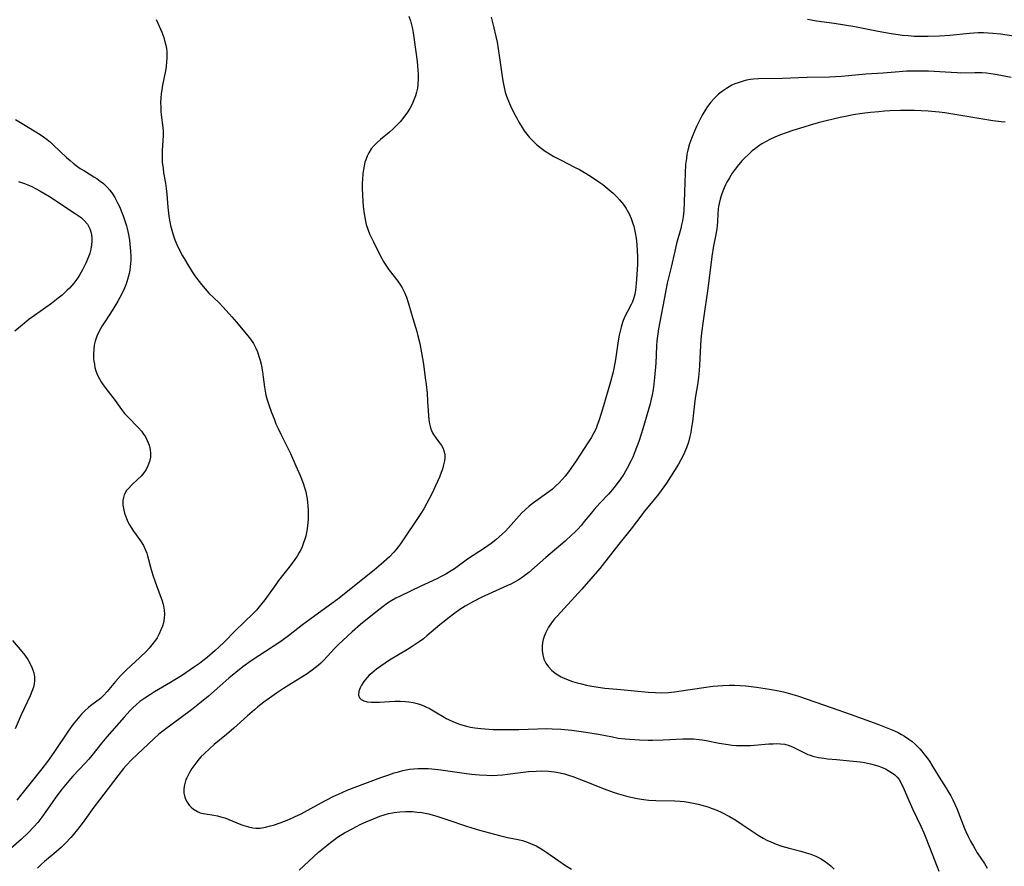
# Model space of a CAD drawing. Units: inches. Extents: x 2029459 to 2034857, y 189395 to 194899.
# Drawn here: x 2031065 to 2031221, y 190203 to 190337 of the extents above; entities that cross this region are included whole.
import ezdxf

# ---------------------------------------------------------------- set-up
doc = ezdxf.new("R2010")
doc.units = ezdxf.units.IN
doc.header["$MEASUREMENT"] = 0
doc.layers.add('c_13_T14S_R17E', color=229, linetype='Continuous')

msp = doc.modelspace()

# ---------------------------------------------------------------- linework, layer by layer
at = {"layer": 'c_13_T14S_R17E'}
for points in [[(2031086.41, 190336.81, 1034), (2031086.66, 190336.21, 1034), (2031087.27, 190334.79, 1034), (2031087.58, 190333.97, 1034), (2031087.78, 190333.29, 1034), (2031087.91, 190332.76, 1034), (2031088, 190332.22, 1034), (2031088.06, 190331.69, 1034), (2031088.09, 190331.15, 1034), (2031088.08, 190330.63, 1034), (2031088.04, 190330.1, 1034), (2031087.96, 190329.39, 1034), (2031087.84, 190328.67, 1034), (2031087.4, 190326.44, 1034), (2031087.26, 190325.69, 1034), (2031087.18, 190325.11, 1034), (2031087.11, 190324.35, 1034), (2031087.09, 190323.65, 1034), (2031087.1, 190322.95, 1034), (2031087.14, 190322.27, 1034), (2031087.19, 190321.74, 1034), (2031087.43, 190319.73, 1034), (2031087.47, 190319.13, 1034), (2031087.47, 190318.46, 1034), (2031087.33, 190316.07, 1034), (2031087.33, 190314.97, 1034), (2031087.36, 190314.26, 1034), (2031087.47, 190313.23, 1034), (2031087.57, 190312.54, 1034), (2031087.86, 190310.92, 1034), (2031087.98, 190310.07, 1034), (2031088.08, 190309.15, 1034), (2031088.25, 190307.14, 1034), (2031088.41, 190305.68, 1034), (2031088.5, 190305.06, 1034), (2031088.66, 190304.23, 1034), (2031088.84, 190303.49, 1034), (2031089.07, 190302.75, 1034), (2031089.36, 190301.95, 1034), (2031089.66, 190301.21, 1034), (2031090.22, 190300.02, 1034), (2031090.54, 190299.42, 1034), (2031090.95, 190298.71, 1034), (2031091.33, 190298.09, 1034), (2031092.09, 190296.89, 1034), (2031092.61, 190296.12, 1034), (2031093.17, 190295.35, 1034), (2031093.54, 190294.88, 1034), (2031094.12, 190294.19, 1034), (2031094.74, 190293.53, 1034), (2031096.29, 190292.01, 1034), (2031096.96, 190291.31, 1034), (2031098.34, 190289.79, 1034), (2031099.11, 190288.9, 1034), (2031100.88, 190286.77, 1034), (2031101.29, 190286.25, 1034), (2031101.77, 190285.54, 1034), (2031102.11, 190284.89, 1034), (2031102.4, 190284.21, 1034), (2031102.65, 190283.5, 1034), (2031102.78, 190283.06, 1034), (2031102.97, 190282.29, 1034), (2031103.2, 190281.08, 1034), (2031103.32, 190280.22, 1034), (2031103.51, 190278.65, 1034), (2031103.61, 190278, 1034), (2031103.73, 190277.4, 1034), (2031103.95, 190276.62, 1034), (2031104.22, 190275.85, 1034), (2031104.64, 190274.65, 1034), (2031105.04, 190273.62, 1034), (2031105.34, 190272.86, 1034), (2031105.67, 190272.11, 1034), (2031106.1, 190271.22, 1034), (2031106.95, 190269.52, 1034), (2031107.61, 190268.14, 1034), (2031108.5, 190266.21, 1034), (2031109.16, 190264.67, 1034), (2031109.63, 190263.45, 1034), (2031109.86, 190262.76, 1034), (2031110.05, 190262.06, 1034), (2031110.16, 190261.52, 1034), (2031110.26, 190260.98, 1034), (2031110.33, 190260.42, 1034), (2031110.39, 190259.87, 1034), (2031110.43, 190259.1, 1034), (2031110.44, 190258.25, 1034), (2031110.42, 190257.71, 1034), (2031110.33, 190256.69, 1034), (2031110.27, 190256.21, 1034), (2031110.17, 190255.64, 1034), (2031110.04, 190255.08, 1034), (2031109.91, 190254.62, 1034), (2031109.71, 190254, 1034), (2031109.46, 190253.39, 1034), (2031109.25, 190252.93, 1034), (2031109.01, 190252.49, 1034), (2031108.68, 190251.92, 1034), (2031108.31, 190251.36, 1034), (2031107.45, 190250.19, 1034), (2031105.76, 190248.04, 1034), (2031105.3, 190247.44, 1034), (2031103.58, 190245, 1034), (2031103.12, 190244.4, 1034), (2031102.68, 190243.87, 1034), (2031102.24, 190243.38, 1034), (2031101.74, 190242.86, 1034), (2031098.9, 190240.08, 1034), (2031097.14, 190238.29, 1034), (2031096.32, 190237.51, 1034), (2031095.73, 190236.98, 1034), (2031094.46, 190235.89, 1034), (2031093.78, 190235.34, 1034), (2031093.25, 190234.95, 1034), (2031092.47, 190234.39, 1034), (2031090.38, 190233, 1034), (2031089.32, 190232.32, 1034), (2031088.68, 190231.93, 1034), (2031086.12, 190230.43, 1034), (2031085.49, 190230.04, 1034), (2031084.59, 190229.45, 1034), (2031083.82, 190228.89, 1034), (2031083.24, 190228.41, 1034), (2031082.68, 190227.9, 1034), (2031082.22, 190227.44, 1034), (2031081.33, 190226.46, 1034), (2031078.56, 190223.35, 1034), (2031077.78, 190222.38, 1034), (2031076.21, 190220.36, 1034), (2031075.74, 190219.8, 1034), (2031075.16, 190219.14, 1034), (2031073.2, 190217.08, 1034), (2031072.58, 190216.39, 1034), (2031072.03, 190215.75, 1034), (2031071.5, 190215.09, 1034), (2031070.69, 190214.01, 1034), (2031068.96, 190211.53, 1034), (2031068.29, 190210.61, 1034), (2031067.65, 190209.79, 1034), (2031067.01, 190209.05, 1034), (2031066.15, 190208.15, 1034), (2031065.06, 190207.12, 1034), (2031062.09, 190204.52, 1034)], [(2031126.35, 190337.33, 1032), (2031126.61, 190336.59, 1032), (2031126.78, 190335.97, 1032), (2031126.93, 190335.34, 1032), (2031127.05, 190334.7, 1032), (2031127.22, 190333.6, 1032), (2031127.66, 190330.18, 1032), (2031127.79, 190328.78, 1032), (2031127.83, 190328.18, 1032), (2031127.84, 190327.52, 1032), (2031127.79, 190326.54, 1032), (2031127.71, 190325.93, 1032), (2031127.59, 190325.33, 1032), (2031127.42, 190324.75, 1032), (2031127.22, 190324.19, 1032), (2031126.88, 190323.43, 1032), (2031126.49, 190322.7, 1032), (2031126.13, 190322.13, 1032), (2031125.58, 190321.36, 1032), (2031124.97, 190320.63, 1032), (2031124.45, 190320.07, 1032), (2031123.89, 190319.53, 1032), (2031123.27, 190318.98, 1032), (2031121.85, 190317.8, 1032), (2031121.36, 190317.35, 1032), (2031120.89, 190316.89, 1032), (2031120.41, 190316.32, 1032), (2031120.01, 190315.7, 1032), (2031119.75, 190315.18, 1032), (2031119.54, 190314.63, 1032), (2031119.42, 190314.25, 1032), (2031119.27, 190313.66, 1032), (2031119.16, 190313.06, 1032), (2031119.07, 190312.39, 1032), (2031119.01, 190311.57, 1032), (2031118.99, 190310.87, 1032), (2031118.99, 190310.18, 1032), (2031119.03, 190308.97, 1032), (2031119.15, 190307.23, 1032), (2031119.28, 190306.06, 1032), (2031119.37, 190305.48, 1032), (2031119.48, 190304.92, 1032), (2031119.61, 190304.36, 1032), (2031119.91, 190303.47, 1032), (2031120.15, 190302.89, 1032), (2031120.75, 190301.62, 1032), (2031121.77, 190299.56, 1032), (2031122.07, 190298.98, 1032), (2031122.39, 190298.42, 1032), (2031122.91, 190297.6, 1032), (2031123.23, 190297.15, 1032), (2031124.6, 190295.4, 1032), (2031125.04, 190294.78, 1032), (2031125.3, 190294.35, 1032), (2031125.66, 190293.63, 1032), (2031125.97, 190292.88, 1032), (2031126.25, 190292.05, 1032), (2031126.98, 190289.48, 1032), (2031127.61, 190287.44, 1032), (2031127.8, 190286.76, 1032), (2031128.1, 190285.53, 1032), (2031128.37, 190284.08, 1032), (2031128.65, 190282.29, 1032), (2031128.96, 190280.13, 1032), (2031129.09, 190279.06, 1032), (2031129.24, 190277.67, 1032), (2031129.33, 190276.44, 1032), (2031129.46, 190274.14, 1032), (2031129.53, 190273.47, 1032), (2031129.63, 190272.82, 1032), (2031129.77, 190272.21, 1032), (2031129.93, 190271.77, 1032), (2031130.09, 190271.43, 1032), (2031130.24, 190271.17, 1032), (2031130.63, 190270.61, 1032), (2031131.22, 190269.85, 1032), (2031131.52, 190269.41, 1032), (2031131.77, 190268.95, 1032), (2031131.96, 190268.43, 1032), (2031132.06, 190267.91, 1032), (2031132.06, 190267.45, 1032), (2031132, 190266.99, 1032), (2031131.86, 190266.34, 1032), (2031131.67, 190265.66, 1032), (2031131.49, 190265.12, 1032), (2031131.21, 190264.42, 1032), (2031130.9, 190263.71, 1032), (2031129.97, 190261.77, 1032), (2031129.22, 190260.28, 1032), (2031128.71, 190259.38, 1032), (2031128.25, 190258.63, 1032), (2031125.03, 190253.85, 1032), (2031124.71, 190253.41, 1032), (2031124.36, 190252.98, 1032), (2031124, 190252.56, 1032), (2031123.27, 190251.81, 1032), (2031121.99, 190250.64, 1032), (2031120.88, 190249.71, 1032), (2031115.11, 190245.12, 1032), (2031114.2, 190244.42, 1032), (2031113.25, 190243.71, 1032), (2031110.67, 190241.88, 1032), (2031109.54, 190241.04, 1032), (2031107.3, 190239.3, 1032), (2031105.96, 190238.32, 1032), (2031104.88, 190237.59, 1032), (2031101.4, 190235.33, 1032), (2031100.12, 190234.41, 1032), (2031098.99, 190233.52, 1032), (2031097.88, 190232.59, 1032), (2031094.65, 190229.77, 1032), (2031093.29, 190228.64, 1032), (2031091.98, 190227.62, 1032), (2031087.52, 190224.3, 1032), (2031086.81, 190223.73, 1032), (2031086, 190223.03, 1032), (2031082.56, 190219.75, 1032), (2031081.66, 190218.8, 1032), (2031081.22, 190218.29, 1032), (2031080.32, 190217.15, 1032), (2031077.41, 190213.37, 1032), (2031076.55, 190212.22, 1032), (2031074.82, 190209.82, 1032), (2031073.96, 190208.68, 1032), (2031073.27, 190207.83, 1032), (2031072.89, 190207.4, 1032), (2031072.02, 190206.48, 1032), (2031071.4, 190205.89, 1032), (2031070.56, 190205.15, 1032), (2031068.74, 190203.62, 1032), (2031068.27, 190203.2, 1032), (2031067.93, 190202.87, 1032), (2031067.63, 190202.54, 1032)], [(2031139.38, 190337.15, 1030), (2031139.77, 190335.68, 1030), (2031140.14, 190334.1, 1030), (2031140.31, 190333.23, 1030), (2031140.65, 190331.13, 1030), (2031141.06, 190328.16, 1030), (2031141.22, 190327.08, 1030), (2031141.36, 190326.31, 1030), (2031141.61, 190325.29, 1030), (2031141.82, 190324.65, 1030), (2031142.12, 190323.91, 1030), (2031142.45, 190323.17, 1030), (2031142.98, 190322.06, 1030), (2031143.43, 190321.18, 1030), (2031143.76, 190320.57, 1030), (2031144.11, 190319.97, 1030), (2031144.61, 190319.2, 1030), (2031145.01, 190318.66, 1030), (2031145.44, 190318.15, 1030), (2031145.89, 190317.65, 1030), (2031146.56, 190317.02, 1030), (2031147.28, 190316.43, 1030), (2031147.92, 190315.98, 1030), (2031148.6, 190315.54, 1030), (2031149.31, 190315.13, 1030), (2031150.43, 190314.54, 1030), (2031152.57, 190313.46, 1030), (2031153.33, 190313.06, 1030), (2031154.41, 190312.44, 1030), (2031155.25, 190311.92, 1030), (2031156.43, 190311.12, 1030), (2031157.02, 190310.7, 1030), (2031157.74, 190310.13, 1030), (2031158.66, 190309.35, 1030), (2031159.28, 190308.75, 1030), (2031159.69, 190308.3, 1030), (2031160.07, 190307.84, 1030), (2031160.4, 190307.4, 1030), (2031160.71, 190306.93, 1030), (2031160.96, 190306.5, 1030), (2031161.19, 190306.06, 1030), (2031161.51, 190305.32, 1030), (2031161.78, 190304.55, 1030), (2031161.92, 190304.1, 1030), (2031162.16, 190303.04, 1030), (2031162.3, 190302.22, 1030), (2031162.42, 190301.2, 1030), (2031162.49, 190300.23, 1030), (2031162.52, 190299.29, 1030), (2031162.52, 190298.17, 1030), (2031162.48, 190297.19, 1030), (2031162.32, 190295.04, 1030), (2031162.2, 190293.97, 1030), (2031162.09, 190293.35, 1030), (2031161.93, 190292.76, 1030), (2031161.71, 190292.14, 1030), (2031161.52, 190291.73, 1030), (2031160.93, 190290.62, 1030), (2031160.59, 190289.93, 1030), (2031160.28, 190289.21, 1030), (2031160.16, 190288.86, 1030), (2031159.94, 190288.14, 1030), (2031159.77, 190287.48, 1030), (2031159.64, 190286.85, 1030), (2031159.49, 190285.98, 1030), (2031159.06, 190283.03, 1030), (2031158.78, 190281.57, 1030), (2031158.62, 190280.85, 1030), (2031158.27, 190279.5, 1030), (2031157.16, 190275.71, 1030), (2031156.78, 190274.45, 1030), (2031156.41, 190273.32, 1030), (2031156.17, 190272.63, 1030), (2031155.96, 190272.12, 1030), (2031155.63, 190271.42, 1030), (2031155.18, 190270.61, 1030), (2031154.69, 190269.83, 1030), (2031152.83, 190267.01, 1030), (2031151.98, 190265.76, 1030), (2031151.62, 190265.27, 1030), (2031151.06, 190264.55, 1030), (2031150.6, 190264.01, 1030), (2031150.12, 190263.49, 1030), (2031149.63, 190263.01, 1030), (2031149.06, 190262.51, 1030), (2031148.49, 190262.07, 1030), (2031146.06, 190260.32, 1030), (2031145.41, 190259.8, 1030), (2031144.78, 190259.26, 1030), (2031144.25, 190258.75, 1030), (2031143.79, 190258.28, 1030), (2031142.11, 190256.37, 1030), (2031141.65, 190255.88, 1030), (2031141.18, 190255.42, 1030), (2031140.66, 190254.94, 1030), (2031140.12, 190254.48, 1030), (2031139.37, 190253.89, 1030), (2031138.34, 190253.16, 1030), (2031135.65, 190251.41, 1030), (2031133.56, 190249.92, 1030), (2031133.06, 190249.59, 1030), (2031132.19, 190249.06, 1030), (2031131.67, 190248.77, 1030), (2031130.68, 190248.28, 1030), (2031128.26, 190247.15, 1030), (2031124.98, 190245.59, 1030), (2031124.31, 190245.24, 1030), (2031123.65, 190244.87, 1030), (2031123, 190244.46, 1030), (2031122.28, 190243.95, 1030), (2031121.8, 190243.58, 1030), (2031120.33, 190242.41, 1030), (2031118.73, 190241.09, 1030), (2031117.4, 190239.93, 1030), (2031115.89, 190238.56, 1030), (2031115.3, 190238, 1030), (2031114.67, 190237.37, 1030), (2031112.84, 190235.4, 1030), (2031112.43, 190235, 1030), (2031112.02, 190234.61, 1030), (2031111.56, 190234.23, 1030), (2031111.08, 190233.86, 1030), (2031110.25, 190233.3, 1030), (2031107.36, 190231.52, 1030), (2031106.53, 190230.98, 1030), (2031105.4, 190230.22, 1030), (2031104.29, 190229.44, 1030), (2031103.43, 190228.8, 1030), (2031102.48, 190228.06, 1030), (2031101.93, 190227.61, 1030), (2031100.82, 190226.64, 1030), (2031098.69, 190224.71, 1030), (2031097.52, 190223.71, 1030), (2031095.55, 190222.09, 1030), (2031094.87, 190221.5, 1030), (2031093.96, 190220.66, 1030), (2031093.51, 190220.2, 1030), (2031093.18, 190219.83, 1030), (2031092.64, 190219.16, 1030), (2031092.04, 190218.3, 1030), (2031091.59, 190217.57, 1030), (2031091.22, 190216.83, 1030), (2031091.1, 190216.55, 1030), (2031090.87, 190215.75, 1030), (2031090.78, 190215.14, 1030), (2031090.79, 190214.41, 1030), (2031090.86, 190214, 1030), (2031091.03, 190213.48, 1030), (2031091.28, 190212.98, 1030), (2031091.61, 190212.52, 1030), (2031091.93, 190212.18, 1030), (2031092.29, 190211.87, 1030), (2031092.9, 190211.5, 1030), (2031093.36, 190211.32, 1030), (2031093.8, 190211.2, 1030), (2031094.2, 190211.13, 1030), (2031095.53, 190210.95, 1030), (2031096.11, 190210.84, 1030), (2031096.64, 190210.69, 1030), (2031097.23, 190210.49, 1030), (2031099.78, 190209.45, 1030), (2031100.26, 190209.28, 1030), (2031100.98, 190209.07, 1030), (2031101.7, 190208.92, 1030), (2031102.17, 190208.88, 1030), (2031102.52, 190208.88, 1030), (2031102.86, 190208.9, 1030), (2031103.66, 190209.02, 1030), (2031104.45, 190209.22, 1030), (2031104.93, 190209.36, 1030), (2031105.99, 190209.71, 1030), (2031107.39, 190210.27, 1030), (2031108.28, 190210.66, 1030), (2031109.3, 190211.17, 1030), (2031111.33, 190212.26, 1030), (2031113.19, 190213.27, 1030), (2031114.47, 190213.93, 1030), (2031115.22, 190214.28, 1030), (2031116.62, 190214.88, 1030), (2031118.14, 190215.47, 1030), (2031121.92, 190216.88, 1030), (2031123.19, 190217.34, 1030), (2031124.03, 190217.61, 1030), (2031124.72, 190217.81, 1030), (2031125.41, 190217.98, 1030), (2031125.94, 190218.09, 1030), (2031126.48, 190218.19, 1030), (2031127.15, 190218.26, 1030), (2031127.83, 190218.3, 1030), (2031128.72, 190218.32, 1030), (2031129.41, 190218.29, 1030), (2031129.98, 190218.26, 1030), (2031131.44, 190218.1, 1030), (2031135.12, 190217.58, 1030), (2031136.26, 190217.43, 1030), (2031137.54, 190217.3, 1030), (2031138.7, 190217.24, 1030), (2031139.51, 190217.23, 1030), (2031140.33, 190217.26, 1030), (2031141.15, 190217.32, 1030), (2031141.94, 190217.41, 1030), (2031144.45, 190217.76, 1030), (2031145.3, 190217.85, 1030), (2031146.5, 190217.92, 1030), (2031147.4, 190217.94, 1030), (2031148.43, 190217.9, 1030), (2031149.41, 190217.79, 1030), (2031150.3, 190217.63, 1030), (2031150.98, 190217.46, 1030), (2031151.63, 190217.27, 1030), (2031152.27, 190217.05, 1030), (2031153.92, 190216.43, 1030), (2031157.27, 190215.1, 1030), (2031158.68, 190214.58, 1030), (2031159.5, 190214.31, 1030), (2031160.24, 190214.09, 1030), (2031160.98, 190213.89, 1030), (2031161.73, 190213.71, 1030), (2031162.47, 190213.57, 1030), (2031163.51, 190213.41, 1030), (2031164.34, 190213.33, 1030), (2031165.42, 190213.26, 1030), (2031168.42, 190213.19, 1030), (2031169.25, 190213.14, 1030), (2031169.9, 190213.08, 1030), (2031170.54, 190213, 1030), (2031171.37, 190212.85, 1030), (2031172.12, 190212.68, 1030), (2031172.93, 190212.46, 1030), (2031173.64, 190212.24, 1030), (2031174.34, 190211.99, 1030), (2031175.05, 190211.71, 1030), (2031175.89, 190211.34, 1030), (2031177.06, 190210.73, 1030), (2031178.08, 190210.12, 1030), (2031179.07, 190209.48, 1030), (2031181.61, 190207.79, 1030), (2031182.38, 190207.32, 1030), (2031183, 190207, 1030), (2031183.63, 190206.7, 1030), (2031184.47, 190206.36, 1030), (2031185.37, 190206.04, 1030), (2031186.52, 190205.69, 1030), (2031188.38, 190205.22, 1030), (2031189.22, 190204.99, 1030), (2031189.92, 190204.76, 1030), (2031190.71, 190204.44, 1030), (2031191.47, 190204.07, 1030), (2031192.04, 190203.73, 1030), (2031192.62, 190203.31, 1030), (2031193.16, 190202.84, 1030), (2031193.61, 190202.41, 1030)], [(2031224.14, 190333.83, 1030), (2031219.93, 190334.48, 1030), (2031218.71, 190334.61, 1030), (2031217.97, 190334.65, 1030), (2031217.23, 190334.68, 1030), (2031216.42, 190334.67, 1030), (2031215.05, 190334.59, 1030), (2031211.94, 190334.28, 1030), (2031210.28, 190334.16, 1030), (2031208.5, 190334.09, 1030), (2031207.4, 190334.1, 1030), (2031206.28, 190334.14, 1030), (2031205.36, 190334.2, 1030), (2031204.44, 190334.28, 1030), (2031203.39, 190334.42, 1030), (2031202.63, 190334.53, 1030), (2031200.61, 190334.89, 1030), (2031196.91, 190335.62, 1030), (2031195.27, 190335.91, 1030), (2031193.65, 190336.15, 1030), (2031190.82, 190336.54, 1030), (2031189.99, 190336.68, 1030), (2031189.42, 190336.79, 1030)], [(2031221.63, 190327.64, 1028), (2031219.16, 190328.11, 1028), (2031218.44, 190328.22, 1028), (2031217.72, 190328.3, 1028), (2031217, 190328.36, 1028), (2031216.44, 190328.38, 1028), (2031215.9, 190328.39, 1028), (2031213.67, 190328.34, 1028), (2031213.1, 190328.35, 1028), (2031212.15, 190328.4, 1028), (2031210.37, 190328.53, 1028), (2031208.56, 190328.61, 1028), (2031206.91, 190328.64, 1028), (2031205.06, 190328.62, 1028), (2031203.89, 190328.55, 1028), (2031201.36, 190328.34, 1028), (2031198.62, 190328.15, 1028), (2031195.88, 190327.87, 1028), (2031194.77, 190327.79, 1028), (2031192.89, 190327.7, 1028), (2031189.38, 190327.61, 1028), (2031185.46, 190327.48, 1028), (2031181.67, 190327.4, 1028), (2031180.87, 190327.35, 1028), (2031180.39, 190327.3, 1028), (2031179.76, 190327.19, 1028), (2031179.09, 190327.02, 1028), (2031178.43, 190326.81, 1028), (2031177.94, 190326.61, 1028), (2031177.46, 190326.39, 1028), (2031177.02, 190326.15, 1028), (2031176.59, 190325.89, 1028), (2031175.95, 190325.46, 1028), (2031175.33, 190324.98, 1028), (2031174.95, 190324.63, 1028), (2031174.69, 190324.37, 1028), (2031174.12, 190323.73, 1028), (2031173.61, 190323.03, 1028), (2031173.33, 190322.61, 1028), (2031172.76, 190321.66, 1028), (2031172.48, 190321.13, 1028), (2031171.86, 190319.87, 1028), (2031171.38, 190318.79, 1028), (2031171.04, 190317.96, 1028), (2031170.75, 190317.11, 1028), (2031170.49, 190316.14, 1028), (2031170.35, 190315.5, 1028), (2031170.25, 190314.84, 1028), (2031170.13, 190313.89, 1028), (2031170.04, 190312.49, 1028), (2031169.98, 190309.55, 1028), (2031169.92, 190307.89, 1028), (2031169.83, 190306.54, 1028), (2031169.73, 190305.6, 1028), (2031169.63, 190304.95, 1028), (2031169.51, 190304.3, 1028), (2031169.38, 190303.75, 1028), (2031168.71, 190301.35, 1028), (2031168.41, 190300.14, 1028), (2031167.85, 190297.65, 1028), (2031167.24, 190295.07, 1028), (2031166.95, 190293.65, 1028), (2031165.84, 190287.86, 1028), (2031165.72, 190287.07, 1028), (2031165.59, 190285.96, 1028), (2031165.53, 190285.15, 1028), (2031165.4, 190282.46, 1028), (2031165.22, 190280.17, 1028), (2031165.11, 190279.11, 1028), (2031165, 190278.27, 1028), (2031164.85, 190277.43, 1028), (2031164.7, 190276.75, 1028), (2031164.51, 190276.02, 1028), (2031163.37, 190272.04, 1028), (2031163.12, 190271.19, 1028), (2031162.72, 190270.02, 1028), (2031162.11, 190268.42, 1028), (2031161.76, 190267.58, 1028), (2031161.48, 190266.96, 1028), (2031160.9, 190265.82, 1028), (2031160.35, 190264.87, 1028), (2031159.69, 190263.88, 1028), (2031159.28, 190263.33, 1028), (2031158.83, 190262.76, 1028), (2031157.95, 190261.74, 1028), (2031156.59, 190260.3, 1028), (2031155.66, 190259.27, 1028), (2031154.96, 190258.44, 1028), (2031154.11, 190257.38, 1028), (2031153.61, 190256.77, 1028), (2031153.1, 190256.2, 1028), (2031152.59, 190255.69, 1028), (2031152.14, 190255.26, 1028), (2031151.06, 190254.3, 1028), (2031148.03, 190251.71, 1028), (2031145.32, 190249.33, 1028), (2031144.72, 190248.86, 1028), (2031144.11, 190248.41, 1028), (2031143.65, 190248.13, 1028), (2031143.07, 190247.8, 1028), (2031142.47, 190247.5, 1028), (2031141.86, 190247.21, 1028), (2031138.94, 190245.92, 1028), (2031137.9, 190245.43, 1028), (2031136.56, 190244.74, 1028), (2031135.26, 190243.97, 1028), (2031134.44, 190243.45, 1028), (2031133.64, 190242.89, 1028), (2031132.52, 190242.07, 1028), (2031131.92, 190241.59, 1028), (2031131.26, 190241.04, 1028), (2031129.2, 190239.29, 1028), (2031128.66, 190238.85, 1028), (2031128.01, 190238.36, 1028), (2031126.9, 190237.6, 1028), (2031126.14, 190237.13, 1028), (2031123.3, 190235.44, 1028), (2031122.6, 190234.99, 1028), (2031121.92, 190234.52, 1028), (2031121.26, 190234.04, 1028), (2031120.49, 190233.42, 1028), (2031120.1, 190233.06, 1028), (2031119.74, 190232.69, 1028), (2031119.42, 190232.31, 1028), (2031119.14, 190231.93, 1028), (2031118.88, 190231.51, 1028), (2031118.68, 190231.1, 1028), (2031118.46, 190230.56, 1028), (2031118.39, 190229.94, 1028), (2031118.53, 190229.51, 1028), (2031118.82, 190229.23, 1028), (2031119.25, 190229.02, 1028), (2031119.78, 190228.88, 1028), (2031120.43, 190228.81, 1028), (2031121.06, 190228.79, 1028), (2031121.7, 190228.82, 1028), (2031123.27, 190228.92, 1028), (2031124.12, 190228.96, 1028), (2031124.98, 190228.96, 1028), (2031125.85, 190228.91, 1028), (2031126.36, 190228.85, 1028), (2031127.02, 190228.74, 1028), (2031127.66, 190228.58, 1028), (2031128.18, 190228.43, 1028), (2031128.82, 190228.19, 1028), (2031129.75, 190227.74, 1028), (2031130.53, 190227.29, 1028), (2031131.92, 190226.44, 1028), (2031132.28, 190226.24, 1028), (2031132.65, 190226.05, 1028), (2031133.43, 190225.68, 1028), (2031134.35, 190225.34, 1028), (2031134.91, 190225.16, 1028), (2031135.48, 190225.01, 1028), (2031136.13, 190224.87, 1028), (2031136.79, 190224.75, 1028), (2031137.73, 190224.63, 1028), (2031138.4, 190224.57, 1028), (2031139.68, 190224.51, 1028), (2031140.72, 190224.49, 1028), (2031142.03, 190224.48, 1028), (2031143.74, 190224.49, 1028), (2031146.68, 190224.6, 1028), (2031148.07, 190224.62, 1028), (2031149.02, 190224.61, 1028), (2031150.39, 190224.54, 1028), (2031152.14, 190224.36, 1028), (2031154.36, 190224.06, 1028), (2031156.36, 190223.73, 1028), (2031158.57, 190223.3, 1028), (2031159.49, 190223.14, 1028), (2031160.58, 190222.99, 1028), (2031161.3, 190222.93, 1028), (2031162.84, 190222.84, 1028), (2031164.21, 190222.8, 1028), (2031164.9, 190222.8, 1028), (2031166.6, 190222.83, 1028), (2031169.71, 190222.99, 1028), (2031170.36, 190223.01, 1028), (2031171.39, 190223, 1028), (2031172.26, 190222.91, 1028), (2031172.75, 190222.84, 1028), (2031173.36, 190222.74, 1028), (2031175.44, 190222.32, 1028), (2031176.85, 190222.09, 1028), (2031177.49, 190222.01, 1028), (2031178.18, 190221.96, 1028), (2031179.01, 190221.93, 1028), (2031179.7, 190221.94, 1028), (2031180.4, 190221.96, 1028), (2031181.05, 190222, 1028), (2031183.31, 190222.2, 1028), (2031183.96, 190222.24, 1028), (2031184.56, 190222.26, 1028), (2031185.15, 190222.24, 1028), (2031185.85, 190222.15, 1028), (2031186.51, 190221.96, 1028), (2031187.14, 190221.69, 1028), (2031188.39, 190221.05, 1028), (2031189.03, 190220.74, 1028), (2031189.45, 190220.55, 1028), (2031189.82, 190220.42, 1028), (2031190.28, 190220.28, 1028), (2031191.13, 190220.08, 1028), (2031192.01, 190219.93, 1028), (2031192.56, 190219.87, 1028), (2031194.01, 190219.73, 1028), (2031196.11, 190219.55, 1028), (2031197.75, 190219.37, 1028), (2031198.42, 190219.26, 1028), (2031199.36, 190219.07, 1028), (2031200.19, 190218.85, 1028), (2031200.72, 190218.68, 1028), (2031201.24, 190218.48, 1028), (2031201.73, 190218.26, 1028), (2031202.19, 190218.02, 1028), (2031202.72, 190217.69, 1028), (2031203.21, 190217.32, 1028), (2031203.6, 190216.94, 1028), (2031203.91, 190216.55, 1028), (2031204.34, 190215.81, 1028), (2031204.66, 190215.11, 1028), (2031205.46, 190213.23, 1028), (2031206.09, 190211.85, 1028), (2031207.35, 190209.2, 1028), (2031207.83, 190208.13, 1028), (2031208.14, 190207.36, 1028), (2031209.18, 190204.66, 1028), (2031210.2, 190202.1, 1028)], [(2031220.66, 190320.58, 1026), (2031220.04, 190320.63, 1026), (2031218.72, 190320.78, 1026), (2031217.76, 190320.92, 1026), (2031212.08, 190321.89, 1026), (2031211.16, 190322.03, 1026), (2031210.24, 190322.15, 1026), (2031208.49, 190322.31, 1026), (2031207.4, 190322.37, 1026), (2031206.34, 190322.41, 1026), (2031205.52, 190322.42, 1026), (2031204.12, 190322.42, 1026), (2031202.44, 190322.36, 1026), (2031201.6, 190322.3, 1026), (2031200.68, 190322.22, 1026), (2031199.37, 190322.08, 1026), (2031198.08, 190321.91, 1026), (2031196.65, 190321.7, 1026), (2031195.42, 190321.48, 1026), (2031194.57, 190321.3, 1026), (2031192.37, 190320.77, 1026), (2031191.12, 190320.45, 1026), (2031189.83, 190320.09, 1026), (2031188.82, 190319.79, 1026), (2031187.07, 190319.24, 1026), (2031186.06, 190318.9, 1026), (2031185.16, 190318.56, 1026), (2031184.27, 190318.2, 1026), (2031183.46, 190317.82, 1026), (2031182.87, 190317.5, 1026), (2031182.29, 190317.17, 1026), (2031181.73, 190316.8, 1026), (2031181.2, 190316.42, 1026), (2031180.67, 190316.01, 1026), (2031180.01, 190315.42, 1026), (2031179.53, 190314.96, 1026), (2031179.08, 190314.48, 1026), (2031178.51, 190313.83, 1026), (2031177.98, 190313.15, 1026), (2031177.5, 190312.48, 1026), (2031177.06, 190311.78, 1026), (2031176.66, 190311.07, 1026), (2031176.44, 190310.63, 1026), (2031176.23, 190310.18, 1026), (2031176, 190309.63, 1026), (2031175.8, 190309.07, 1026), (2031175.58, 190308.38, 1026), (2031175.42, 190307.68, 1026), (2031175.34, 190307.22, 1026), (2031175.29, 190306.81, 1026), (2031175.24, 190306.08, 1026), (2031175.19, 190304.79, 1026), (2031175.15, 190304.23, 1026), (2031175.08, 190303.69, 1026), (2031174.87, 190302.51, 1026), (2031174.57, 190301.02, 1026), (2031174.29, 190299.31, 1026), (2031173.68, 190294.6, 1026), (2031172.9, 190289.16, 1026), (2031172.65, 190287.23, 1026), (2031172.55, 190286.15, 1026), (2031172.49, 190285.22, 1026), (2031172.35, 190282.11, 1026), (2031172.29, 190281.27, 1026), (2031172.19, 190280.22, 1026), (2031172.06, 190279.33, 1026), (2031171.64, 190276.9, 1026), (2031171.53, 190276.02, 1026), (2031171.2, 190273.14, 1026), (2031171.09, 190272.31, 1026), (2031170.95, 190271.49, 1026), (2031170.82, 190270.83, 1026), (2031170.58, 190269.92, 1026), (2031170.29, 190269.04, 1026), (2031169.98, 190268.3, 1026), (2031169.69, 190267.71, 1026), (2031169.38, 190267.13, 1026), (2031169, 190266.48, 1026), (2031167.09, 190263.43, 1026), (2031166.7, 190262.85, 1026), (2031165.87, 190261.71, 1026), (2031164.97, 190260.59, 1026), (2031163.6, 190258.95, 1026), (2031163.19, 190258.43, 1026), (2031161.5, 190256.24, 1026), (2031159.57, 190253.83, 1026), (2031157.89, 190251.62, 1026), (2031156.55, 190249.95, 1026), (2031155.15, 190248.32, 1026), (2031153.72, 190246.71, 1026), (2031149.81, 190242.44, 1026), (2031149.42, 190241.98, 1026), (2031148.9, 190241.34, 1026), (2031148.44, 190240.67, 1026), (2031148.21, 190240.27, 1026), (2031147.96, 190239.75, 1026), (2031147.76, 190239.21, 1026), (2031147.62, 190238.72, 1026), (2031147.52, 190238.23, 1026), (2031147.46, 190237.69, 1026), (2031147.46, 190236.98, 1026), (2031147.55, 190236.29, 1026), (2031147.73, 190235.62, 1026), (2031147.86, 190235.3, 1026), (2031148.02, 190235, 1026), (2031148.44, 190234.38, 1026), (2031148.96, 190233.83, 1026), (2031149.65, 190233.3, 1026), (2031150.43, 190232.84, 1026), (2031150.68, 190232.71, 1026), (2031151.55, 190232.34, 1026), (2031152.25, 190232.09, 1026), (2031152.98, 190231.87, 1026), (2031153.65, 190231.69, 1026), (2031154.47, 190231.5, 1026), (2031155.3, 190231.33, 1026), (2031156.28, 190231.18, 1026), (2031157.38, 190231.05, 1026), (2031159.9, 190230.82, 1026), (2031164.23, 190230.39, 1026), (2031165.39, 190230.32, 1026), (2031166.29, 190230.31, 1026), (2031167.42, 190230.36, 1026), (2031168.37, 190230.44, 1026), (2031169.07, 190230.53, 1026), (2031173.02, 190231.15, 1026), (2031174.43, 190231.33, 1026), (2031176.04, 190231.47, 1026), (2031177, 190231.5, 1026), (2031177.88, 190231.5, 1026), (2031178.78, 190231.46, 1026), (2031179.67, 190231.39, 1026), (2031181.33, 190231.2, 1026), (2031183.41, 190230.88, 1026), (2031184.88, 190230.6, 1026), (2031185.63, 190230.43, 1026), (2031186.36, 190230.25, 1026), (2031187.31, 190229.98, 1026), (2031188.01, 190229.75, 1026), (2031193.17, 190227.99, 1026), (2031196.17, 190226.93, 1026), (2031200.53, 190225.32, 1026), (2031202.11, 190224.72, 1026), (2031203.17, 190224.27, 1026), (2031203.73, 190224, 1026), (2031204.28, 190223.71, 1026), (2031204.77, 190223.41, 1026), (2031205.46, 190222.95, 1026), (2031205.96, 190222.57, 1026), (2031206.44, 190222.17, 1026), (2031206.82, 190221.82, 1026), (2031207.17, 190221.45, 1026), (2031207.52, 190221.06, 1026), (2031207.84, 190220.66, 1026), (2031208.28, 190220.07, 1026), (2031208.69, 190219.47, 1026), (2031209.07, 190218.86, 1026), (2031210.25, 190216.92, 1026), (2031211.37, 190215.18, 1026), (2031211.74, 190214.59, 1026), (2031212.09, 190213.99, 1026), (2031212.41, 190213.38, 1026), (2031212.74, 190212.69, 1026), (2031213.03, 190211.98, 1026), (2031213.98, 190209.51, 1026), (2031214.24, 190208.85, 1026), (2031214.47, 190208.33, 1026), (2031214.82, 190207.58, 1026), (2031215.2, 190206.84, 1026), (2031215.65, 190206.03, 1026), (2031216.26, 190205, 1026), (2031217.39, 190203.28, 1026), (2031217.84, 190202.55, 1026)], [(2031064.16, 190320.98, 1036), (2031065.18, 190320.34, 1036), (2031067.11, 190319.19, 1036), (2031068.04, 190318.59, 1036), (2031068.54, 190318.25, 1036), (2031069.12, 190317.82, 1036), (2031069.65, 190317.39, 1036), (2031070.17, 190316.94, 1036), (2031072.22, 190314.97, 1036), (2031072.76, 190314.48, 1036), (2031073.25, 190314.07, 1036), (2031073.75, 190313.69, 1036), (2031074.38, 190313.25, 1036), (2031075.03, 190312.84, 1036), (2031076.53, 190311.94, 1036), (2031077.02, 190311.63, 1036), (2031077.55, 190311.25, 1036), (2031078.06, 190310.84, 1036), (2031078.62, 190310.3, 1036), (2031079.06, 190309.8, 1036), (2031079.48, 190309.23, 1036), (2031079.87, 190308.62, 1036), (2031080.34, 190307.72, 1036), (2031080.62, 190307.13, 1036), (2031080.86, 190306.56, 1036), (2031081.17, 190305.76, 1036), (2031081.44, 190304.95, 1036), (2031081.68, 190304.14, 1036), (2031081.79, 190303.72, 1036), (2031081.99, 190302.8, 1036), (2031082.15, 190301.89, 1036), (2031082.24, 190301.19, 1036), (2031082.33, 190300.22, 1036), (2031082.36, 190299.27, 1036), (2031082.36, 190298.74, 1036), (2031082.33, 190298.21, 1036), (2031082.28, 190297.69, 1036), (2031082.2, 190297.17, 1036), (2031082.1, 190296.61, 1036), (2031081.97, 190296.05, 1036), (2031081.74, 190295.29, 1036), (2031081.58, 190294.81, 1036), (2031081.38, 190294.31, 1036), (2031081.16, 190293.81, 1036), (2031080.66, 190292.81, 1036), (2031080.33, 190292.23, 1036), (2031079.55, 190290.95, 1036), (2031078.36, 190289.15, 1036), (2031077.86, 190288.36, 1036), (2031077.58, 190287.89, 1036), (2031077.33, 190287.42, 1036), (2031077, 190286.69, 1036), (2031076.74, 190285.93, 1036), (2031076.6, 190285.27, 1036), (2031076.51, 190284.6, 1036), (2031076.48, 190283.93, 1036), (2031076.5, 190283.19, 1036), (2031076.54, 190282.73, 1036), (2031076.61, 190282.27, 1036), (2031076.7, 190281.76, 1036), (2031076.83, 190281.25, 1036), (2031077.1, 190280.54, 1036), (2031077.4, 190279.95, 1036), (2031077.75, 190279.38, 1036), (2031078.42, 190278.43, 1036), (2031079.88, 190276.54, 1036), (2031080.92, 190275.1, 1036), (2031081.4, 190274.49, 1036), (2031081.88, 190273.93, 1036), (2031083.58, 190272.2, 1036), (2031084.06, 190271.66, 1036), (2031084.41, 190271.21, 1036), (2031084.68, 190270.79, 1036), (2031084.99, 190270.21, 1036), (2031085.29, 190269.45, 1036), (2031085.44, 190268.8, 1036), (2031085.51, 190268.15, 1036), (2031085.47, 190267.56, 1036), (2031085.34, 190266.89, 1036), (2031085.09, 190266.2, 1036), (2031084.8, 190265.64, 1036), (2031084.42, 190265.08, 1036), (2031083.99, 190264.58, 1036), (2031083.51, 190264.11, 1036), (2031082.48, 190263.14, 1036), (2031082.04, 190262.68, 1036), (2031081.72, 190262.28, 1036), (2031081.35, 190261.61, 1036), (2031081.21, 190261.17, 1036), (2031081.13, 190260.7, 1036), (2031081.13, 190260, 1036), (2031081.25, 190259.2, 1036), (2031081.37, 190258.73, 1036), (2031081.52, 190258.29, 1036), (2031081.7, 190257.84, 1036), (2031081.92, 190257.35, 1036), (2031082.18, 190256.87, 1036), (2031082.42, 190256.45, 1036), (2031082.82, 190255.84, 1036), (2031083.91, 190254.31, 1036), (2031084.37, 190253.57, 1036), (2031084.72, 190252.85, 1036), (2031084.89, 190252.4, 1036), (2031085.03, 190251.95, 1036), (2031085.18, 190251.36, 1036), (2031085.48, 190250.15, 1036), (2031085.85, 190248.9, 1036), (2031086.22, 190247.84, 1036), (2031087.04, 190245.7, 1036), (2031087.27, 190245.01, 1036), (2031087.44, 190244.46, 1036), (2031087.55, 190244, 1036), (2031087.65, 190243.38, 1036), (2031087.69, 190242.75, 1036), (2031087.66, 190242.12, 1036), (2031087.54, 190241.34, 1036), (2031087.38, 190240.81, 1036), (2031087.15, 190240.23, 1036), (2031086.86, 190239.61, 1036), (2031086.52, 190239.01, 1036), (2031086.12, 190238.39, 1036), (2031085.72, 190237.86, 1036), (2031085.28, 190237.35, 1036), (2031084.86, 190236.88, 1036), (2031083.83, 190235.86, 1036), (2031081.7, 190233.9, 1036), (2031080.77, 190232.98, 1036), (2031079.94, 190232.06, 1036), (2031078.64, 190230.48, 1036), (2031078.05, 190229.84, 1036), (2031077.57, 190229.4, 1036), (2031076, 190228.23, 1036), (2031075.69, 190227.97, 1036), (2031075.12, 190227.45, 1036), (2031074.57, 190226.89, 1036), (2031073.77, 190225.98, 1036), (2031073.26, 190225.34, 1036), (2031072.57, 190224.4, 1036), (2031070.22, 190220.86, 1036), (2031069.59, 190219.95, 1036), (2031069.19, 190219.4, 1036), (2031068.3, 190218.26, 1036), (2031064.91, 190214.04, 1036), (2031064.34, 190213.29, 1036)], [(2031064.61, 190311.2, 1038), (2031065.54, 190310.88, 1038), (2031066.35, 190310.54, 1038), (2031066.74, 190310.37, 1038), (2031067.3, 190310.09, 1038), (2031067.97, 190309.72, 1038), (2031068.63, 190309.33, 1038), (2031069.52, 190308.78, 1038), (2031073.71, 190306.03, 1038), (2031074.07, 190305.78, 1038), (2031074.56, 190305.41, 1038), (2031075, 190305.01, 1038), (2031075.51, 190304.41, 1038), (2031075.91, 190303.71, 1038), (2031076.07, 190303.24, 1038), (2031076.17, 190302.75, 1038), (2031076.21, 190302.26, 1038), (2031076.21, 190301.73, 1038), (2031076.16, 190301.18, 1038), (2031076.03, 190300.45, 1038), (2031075.87, 190299.85, 1038), (2031075.68, 190299.25, 1038), (2031075.28, 190298.26, 1038), (2031074.75, 190297.18, 1038), (2031074.33, 190296.45, 1038), (2031074.02, 190295.96, 1038), (2031073.68, 190295.49, 1038), (2031073.37, 190295.09, 1038), (2031073.03, 190294.7, 1038), (2031072.69, 190294.32, 1038), (2031072.32, 190293.96, 1038), (2031071.5, 190293.22, 1038), (2031070.87, 190292.71, 1038), (2031069.81, 190291.89, 1038), (2031066.27, 190289.32, 1038), (2031065.24, 190288.51, 1038), (2031064.02, 190287.5, 1038)], [(2031063.67, 190238.54, 1038), (2031065.13, 190236.84, 1038), (2031065.62, 190236.22, 1038), (2031066.07, 190235.58, 1038), (2031066.36, 190235.1, 1038), (2031066.79, 190234.21, 1038), (2031067.04, 190233.44, 1038), (2031067.14, 190232.84, 1038), (2031067.16, 190232.24, 1038), (2031067.1, 190231.7, 1038), (2031066.97, 190231.17, 1038), (2031066.74, 190230.5, 1038), (2031066.46, 190229.83, 1038), (2031065.05, 190226.78, 1038), (2031064.1, 190224.57, 1038)], [(2031109, 190202.22, 1032), (2031112.09, 190205.06, 1032), (2031113.38, 190206.16, 1032), (2031113.97, 190206.63, 1032), (2031114.58, 190207.09, 1032), (2031115.09, 190207.44, 1032), (2031116.16, 190208.12, 1032), (2031117.47, 190208.85, 1032), (2031118.68, 190209.46, 1032), (2031119.69, 190209.91, 1032), (2031120.37, 190210.2, 1032), (2031121.78, 190210.76, 1032), (2031122.45, 190210.98, 1032), (2031123.16, 190211.18, 1032), (2031123.51, 190211.27, 1032), (2031124.02, 190211.36, 1032), (2031124.93, 190211.48, 1032), (2031125.86, 190211.53, 1032), (2031126.4, 190211.52, 1032), (2031126.93, 190211.5, 1032), (2031127.67, 190211.43, 1032), (2031128.4, 190211.33, 1032), (2031129.48, 190211.12, 1032), (2031130.77, 190210.78, 1032), (2031132.39, 190210.26, 1032), (2031135.48, 190209.19, 1032), (2031137.52, 190208.58, 1032), (2031140.67, 190207.7, 1032), (2031141.98, 190207.41, 1032), (2031143.64, 190207.08, 1032), (2031144.31, 190206.91, 1032), (2031144.95, 190206.71, 1032), (2031145.58, 190206.47, 1032), (2031146.5, 190206.06, 1032), (2031147.14, 190205.71, 1032), (2031147.72, 190205.34, 1032), (2031148.18, 190205.04, 1032), (2031149.94, 190203.79, 1032), (2031151.16, 190202.97, 1032), (2031152.07, 190202.39, 1032)]]:
    msp.add_polyline3d(points, dxfattribs=at)

doc.saveas('drawing.dxf')
